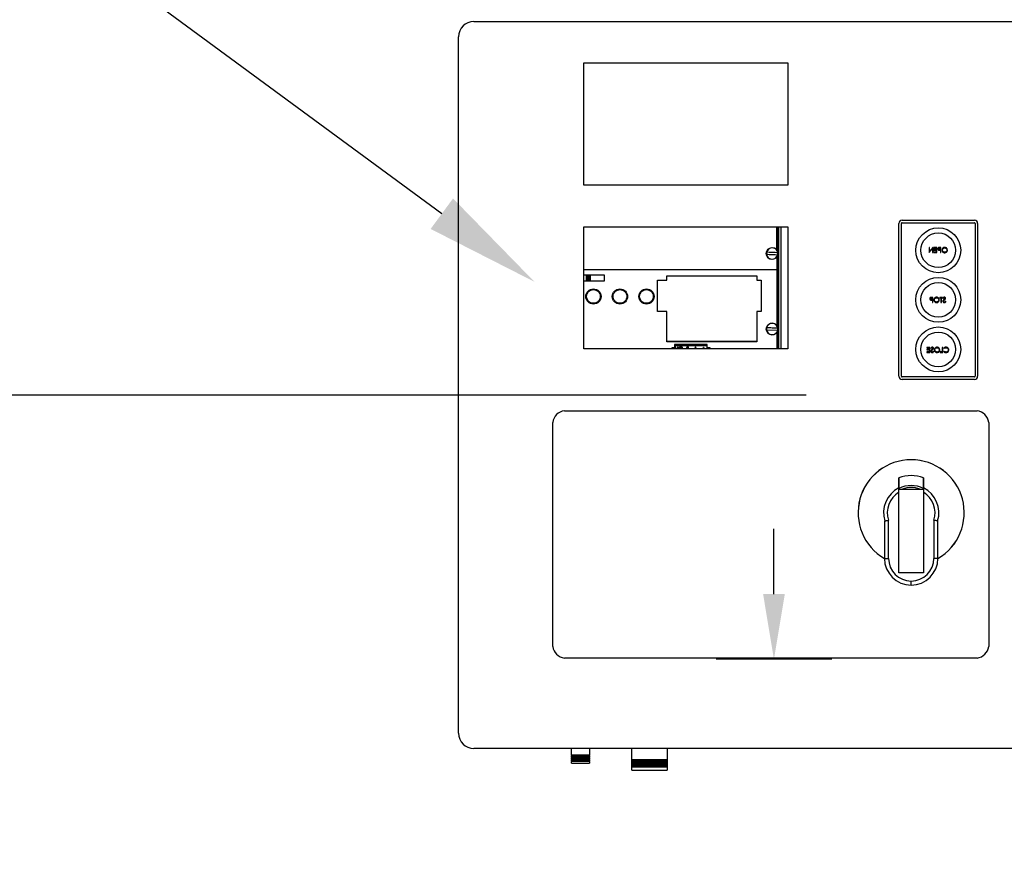
# Model space of a CAD drawing. Units: inches. Extents: x 170 to 312, y 215 to 248.
# Drawn here: x 176 to 177, y 222 to 223 of the extents above; entities that cross this region are included whole.
import ezdxf
from ezdxf import colors
from ezdxf.entities.mleader import LeaderData, LeaderLine
from ezdxf.math import Vec2, Vec3

# ---------------------------------------------------------------- set-up
doc = ezdxf.new("R2010")
doc.units = ezdxf.units.IN
doc.header["$LTSCALE"] = 0.25
doc.header["$MEASUREMENT"] = 0
doc.layers.add('ANNOTATIONS', color=1, linetype='Continuous')
doc.layers.add('MOTOR LH', color=7, linetype='Continuous')
doc.styles.add('ARIAL', font='arial.ttf', dxfattribs={"height": 0.09375})

msp = doc.modelspace()

# ---------------------------------------------------------------- linework, layer by layer
at = {"layer": 'ANNOTATIONS'}
for p, q in [((177.12733, 222.42941), (176.07638, 222.42941)), ((177.10117, 222.26716), (177.10117, 222.3203)), ((177.1483, 222.21402), (177.05404, 222.21402))]:
    msp.add_line(p, q, dxfattribs=at)
msp.add_solid([(177.11003, 222.26716), (177.09232, 222.26716), (177.10117, 222.21402)], dxfattribs=at)
at = {"layer": 'MOTOR LH'}
for p, q in [((176.85654, 222.73388), (177.34748, 222.73388)), ((176.84407, 222.1538), (176.84407, 222.7214)), ((176.94613, 222.60035), (176.94613, 222.70017)), ((176.94613, 222.70017), (177.11249, 222.70017)), ((177.11249, 222.70017), (177.11249, 222.60035)), ((177.11249, 222.60035), (176.94613, 222.60035)), ((176.94613, 222.46708), (176.94613, 222.56663)), ((176.94613, 222.56663), (177.11249, 222.56663)), ((177.10363, 222.54758), (177.10363, 222.56663)), ((177.1037, 222.56663), (177.1037, 222.54749)), ((177.10435, 222.54607), (177.10435, 222.56663)), ((177.10475, 222.46708), (177.10475, 222.56663)), ((177.10514, 222.46708), (177.10514, 222.56663)), ((177.10697, 222.46708), (177.10697, 222.56663)), ((177.11249, 222.56663), (177.11249, 222.46708)), ((177.203, 222.4448), (177.203, 222.56924)), ((177.205, 222.4448), (177.205, 222.56924)), ((177.20562, 222.57186), (177.26457, 222.57186)), ((177.20562, 222.56986), (177.26457, 222.56986)), ((177.2652, 222.56924), (177.2652, 222.4448)), ((177.26719, 222.56924), (177.26719, 222.4448)), ((177.2276, 222.54968), (177.2276, 222.54552)), ((177.22797, 222.54968), (177.2276, 222.54968)), ((177.22797, 222.54641), (177.22797, 222.54968)), ((177.23072, 222.54968), (177.22797, 222.54641)), ((177.2308, 222.54968), (177.23072, 222.54968)), ((177.2308, 222.54552), (177.2308, 222.54968)), ((177.23154, 222.54968), (177.23154, 222.54926)), ((177.23389, 222.54968), (177.23154, 222.54968)), ((177.23389, 222.54552), (177.23389, 222.54968)), ((177.2373, 222.54968), (177.23648, 222.54968)), ((177.2373, 222.54552), (177.2373, 222.54968)), ((177.10363, 222.54199), (177.10363, 222.48602)), ((177.1037, 222.54208), (177.1037, 222.48592)), ((177.10435, 222.4845), (177.10435, 222.5435)), ((177.2276, 222.54552), (177.22768, 222.54552)), ((177.22768, 222.54552), (177.23042, 222.54879)), ((177.23042, 222.54879), (177.23042, 222.54552)), ((177.23042, 222.54552), (177.2308, 222.54552)), ((177.23154, 222.54926), (177.23351, 222.54926)), ((177.23154, 222.54798), (177.23154, 222.54755)), ((177.23351, 222.54798), (177.23154, 222.54798)), ((177.23154, 222.54755), (177.23351, 222.54755)), ((177.23154, 222.54595), (177.23154, 222.54552)), ((177.23351, 222.54595), (177.23154, 222.54595)), ((177.23154, 222.54552), (177.23389, 222.54552)), ((177.23351, 222.54926), (177.23351, 222.54798)), ((177.23351, 222.54755), (177.23351, 222.54595)), ((177.23617, 222.54926), (177.23693, 222.54926)), ((177.23693, 222.54787), (177.2362, 222.54786)), ((177.23663, 222.54744), (177.23693, 222.54744)), ((177.23693, 222.54926), (177.23693, 222.54787)), ((177.23693, 222.54744), (177.23693, 222.54552)), ((177.23693, 222.54552), (177.2373, 222.54552)), ((176.94613, 222.53169), (177.10363, 222.53169)), ((176.94613, 222.52736), (176.96265, 222.52736)), ((176.94802, 222.52736), (176.94802, 222.52212)), ((176.94854, 222.52736), (176.94854, 222.52212)), ((176.94951, 222.52212), (176.94951, 222.52736)), ((176.94966, 222.52736), (176.94966, 222.52212)), ((176.95003, 222.52212), (176.95003, 222.52736)), ((176.95019, 222.52736), (176.95019, 222.52212)), ((176.95116, 222.52212), (176.95116, 222.52736)), ((176.95167, 222.52212), (176.95167, 222.52736)), ((176.96265, 222.52736), (176.96265, 222.52212)), ((177.0139, 222.52663), (177.08726, 222.52663)), ((177.0139, 222.52317), (177.0139, 222.52663)), ((177.08726, 222.52663), (177.08726, 222.52317)), ((176.96265, 222.52212), (176.94613, 222.52212)), ((177.00634, 222.49763), (177.00634, 222.52317)), ((177.00634, 222.52317), (177.0139, 222.52317)), ((177.08726, 222.52317), (177.09064, 222.52317)), ((177.09064, 222.52317), (177.09064, 222.49763)), ((177.22953, 222.50862), (177.23029, 222.50862)), ((177.23029, 222.50723), (177.22956, 222.50722)), ((177.23066, 222.50904), (177.22984, 222.50904)), ((177.22999, 222.5068), (177.23029, 222.5068)), ((177.23029, 222.50862), (177.23029, 222.50723)), ((177.23029, 222.5068), (177.23029, 222.50488)), ((177.23029, 222.50488), (177.23066, 222.50488)), ((177.23066, 222.50488), (177.23066, 222.50904)), ((177.23631, 222.50904), (177.23631, 222.50862)), ((177.2385, 222.50904), (177.23631, 222.50904)), ((177.23631, 222.50862), (177.23722, 222.50862)), ((177.23722, 222.50862), (177.23722, 222.50488)), ((177.23722, 222.50488), (177.23759, 222.50488)), ((177.23759, 222.50862), (177.2385, 222.50862)), ((177.23759, 222.50488), (177.23759, 222.50862)), ((177.2385, 222.50862), (177.2385, 222.50904)), ((177.23892, 222.50845), (177.23926, 222.50819)), ((177.24132, 222.50569), (177.24097, 222.5059)), ((177.0139, 222.49763), (177.00634, 222.49763)), ((177.0139, 222.47292), (177.0139, 222.49763)), ((177.09064, 222.49763), (177.08726, 222.49763)), ((177.08726, 222.49763), (177.08726, 222.47292)), ((177.09508, 222.48264), (177.10426, 222.4822)), ((177.10363, 222.48042), (177.10363, 222.46708)), ((177.1037, 222.48051), (177.1037, 222.46708)), ((177.10435, 222.46708), (177.10435, 222.48193)), ((177.08726, 222.47293), (177.0139, 222.47293)), ((177.08726, 222.47292), (177.0139, 222.47292)), ((177.02015, 222.47051), (177.02015, 222.46708)), ((177.04676, 222.47051), (177.02015, 222.47051)), ((177.02015, 222.47028), (177.04676, 222.47028)), ((177.02015, 222.46988), (177.04676, 222.46988)), ((177.02144, 222.47051), (177.02144, 222.47077)), ((177.02144, 222.47077), (177.04567, 222.47077)), ((177.04567, 222.47077), (177.04567, 222.47051)), ((177.04676, 222.46708), (177.04676, 222.47051)), ((177.04973, 222.47293), (177.04973, 222.47292)), ((177.05038, 222.47293), (177.05038, 222.47292)), ((177.05562, 222.47292), (177.05562, 222.47293)), ((177.05628, 222.47292), (177.05628, 222.47293)), ((177.08281, 222.47293), (177.08281, 222.47292)), ((177.08333, 222.47293), (177.08333, 222.47292)), ((177.0843, 222.47292), (177.0843, 222.47293)), ((177.08445, 222.47293), (177.08445, 222.47292)), ((177.08483, 222.47292), (177.08483, 222.47293)), ((177.08498, 222.47293), (177.08498, 222.47292)), ((177.08595, 222.47292), (177.08595, 222.47293)), ((177.08647, 222.47292), (177.08647, 222.47293)), ((177.11249, 222.46708), (176.94613, 222.46708)), ((177.01816, 222.46815), (177.02015, 222.46815)), ((177.01816, 222.46708), (177.01816, 222.46815)), ((177.02049, 222.46867), (177.02116, 222.46708)), ((177.02079, 222.46867), (177.02049, 222.46867)), ((177.02146, 222.46708), (177.02079, 222.46867)), ((177.02287, 222.46867), (177.02219, 222.46708)), ((177.02249, 222.46708), (177.02317, 222.46867)), ((177.02317, 222.46867), (177.02287, 222.46867)), ((177.0309, 222.46835), (177.03128, 222.46835)), ((177.03156, 222.46867), (177.03096, 222.46867)), ((177.03128, 222.46735), (177.0311, 222.46735)), ((177.03128, 222.46835), (177.03128, 222.46735)), ((177.03156, 222.46708), (177.03156, 222.46867)), ((177.03716, 222.46867), (177.03643, 222.46708)), ((177.03673, 222.46708), (177.03719, 222.46806)), ((177.0372, 222.46867), (177.03716, 222.46867)), ((177.03719, 222.46806), (177.03765, 222.46708)), ((177.03796, 222.46708), (177.0372, 222.46867)), ((177.04272, 222.46723), (177.04272, 222.46708)), ((177.04364, 222.46723), (177.04272, 222.46723)), ((177.04364, 222.46815), (177.04364, 222.46723)), ((177.04392, 222.46815), (177.04364, 222.46815)), ((177.04392, 222.46723), (177.04392, 222.46815)), ((177.04484, 222.46723), (177.04392, 222.46723)), ((177.04484, 222.46708), (177.04484, 222.46723)), ((177.04676, 222.46815), (177.04894, 222.46815)), ((177.04894, 222.46815), (177.04894, 222.46708)), ((177.22583, 222.4683), (177.22583, 222.46788)), ((177.22818, 222.4683), (177.22583, 222.4683)), ((177.22583, 222.46788), (177.22781, 222.46788)), ((177.22583, 222.4666), (177.22583, 222.46617)), ((177.22781, 222.4666), (177.22583, 222.4666)), ((177.22583, 222.46617), (177.22781, 222.46617)), ((177.22583, 222.46457), (177.22583, 222.46414)), ((177.22781, 222.46457), (177.22583, 222.46457)), ((177.22583, 222.46414), (177.22818, 222.46414)), ((177.22781, 222.46788), (177.22781, 222.4666)), ((177.22781, 222.46617), (177.22781, 222.46457)), ((177.22818, 222.46414), (177.22818, 222.4683)), ((177.22909, 222.46771), (177.22942, 222.46745)), ((177.23149, 222.46495), (177.23113, 222.46516)), ((177.23676, 222.46457), (177.23676, 222.46414)), ((177.23836, 222.46457), (177.23676, 222.46457)), ((177.23676, 222.46414), (177.23874, 222.46414)), ((177.23836, 222.4683), (177.23836, 222.46457)), ((177.23874, 222.4683), (177.23836, 222.4683)), ((177.23874, 222.46414), (177.23874, 222.4683)), ((177.23959, 222.46754), (177.23992, 222.46729)), ((177.23992, 222.46516), (177.23959, 222.46491)), ((177.26457, 222.44417), (177.20562, 222.44417)), ((177.26457, 222.44218), (177.20562, 222.44218)), ((176.93036, 222.41664), (177.26674, 222.41664)), ((176.92088, 222.22449), (176.92088, 222.40716)), ((177.27623, 222.40716), (177.27623, 222.22449)), ((177.20302, 222.28449), (177.20302, 222.35281)), ((177.20302, 222.35281), (177.22298, 222.35281)), ((177.22298, 222.35281), (177.22298, 222.28449)), ((177.19123, 222.3261), (177.19123, 222.29629)), ((177.19456, 222.29629), (177.19456, 222.32731)), ((177.23145, 222.32731), (177.23145, 222.29629)), ((177.23478, 222.29629), (177.23478, 222.3261)), ((177.19123, 222.29629), (177.19456, 222.29629)), ((177.23478, 222.29629), (177.23145, 222.29629)), ((177.22298, 222.28449), (177.20302, 222.28449)), ((177.213, 222.27451), (177.213, 222.27784)), ((177.26674, 222.21501), (176.93036, 222.21501)), ((177.34748, 222.14133), (176.85654, 222.14133)), ((176.9361, 222.13586), (176.9361, 222.14133)), ((176.95074, 222.14133), (176.95074, 222.13586)), ((176.98544, 222.1322), (176.98544, 222.14133)), ((177.01406, 222.14133), (177.01406, 222.1322)), ((176.93577, 222.13567), (176.9361, 222.13586)), ((176.9361, 222.13548), (176.93577, 222.13567)), ((176.95107, 222.13567), (176.93577, 222.13567)), ((176.93577, 222.13501), (176.9361, 222.1352)), ((176.9361, 222.13481), (176.93577, 222.13501)), ((176.95107, 222.13501), (176.93577, 222.13501)), ((176.93577, 222.13434), (176.9361, 222.13453)), ((176.9361, 222.13415), (176.93577, 222.13434)), ((176.95107, 222.13434), (176.93577, 222.13434)), ((176.93577, 222.13367), (176.9361, 222.13387)), ((176.9361, 222.13348), (176.93577, 222.13367)), ((176.95107, 222.13367), (176.93577, 222.13367)), ((176.93577, 222.13301), (176.9361, 222.1332)), ((176.9361, 222.13282), (176.93577, 222.13301)), ((176.95107, 222.13301), (176.93577, 222.13301)), ((176.93577, 222.13234), (176.9361, 222.13254)), ((176.9361, 222.13215), (176.93577, 222.13234)), ((176.95107, 222.13234), (176.93577, 222.13234)), ((176.95074, 222.13586), (176.9361, 222.13586)), ((176.9361, 222.1352), (176.9361, 222.13548)), ((176.95074, 222.13548), (176.9361, 222.13548)), ((176.95074, 222.1352), (176.9361, 222.1352)), ((176.9361, 222.13453), (176.9361, 222.13481)), ((176.95074, 222.13481), (176.9361, 222.13481)), ((176.95074, 222.13453), (176.9361, 222.13453)), ((176.9361, 222.13387), (176.9361, 222.13415)), ((176.95074, 222.13415), (176.9361, 222.13415)), ((176.95074, 222.13387), (176.9361, 222.13387)), ((176.9361, 222.1332), (176.9361, 222.13348)), ((176.95074, 222.13348), (176.9361, 222.13348)), ((176.95074, 222.1332), (176.9361, 222.1332)), ((176.9361, 222.13254), (176.9361, 222.13282)), ((176.95074, 222.13282), (176.9361, 222.13282)), ((176.95074, 222.13254), (176.9361, 222.13254)), ((176.9361, 222.13187), (176.9361, 222.13215)), ((176.95074, 222.13215), (176.9361, 222.13215)), ((176.95074, 222.13586), (176.95107, 222.13567)), ((176.95107, 222.13567), (176.95074, 222.13548)), ((176.95074, 222.13548), (176.95074, 222.1352)), ((176.95074, 222.1352), (176.95107, 222.13501)), ((176.95107, 222.13501), (176.95074, 222.13481)), ((176.95074, 222.13481), (176.95074, 222.13453)), ((176.95074, 222.13453), (176.95107, 222.13434)), ((176.95107, 222.13434), (176.95074, 222.13415)), ((176.95074, 222.13415), (176.95074, 222.13387)), ((176.95074, 222.13387), (176.95107, 222.13367)), ((176.95107, 222.13367), (176.95074, 222.13348)), ((176.95074, 222.13348), (176.95074, 222.1332)), ((176.95074, 222.1332), (176.95107, 222.13301)), ((176.95107, 222.13301), (176.95074, 222.13282)), ((176.95074, 222.13282), (176.95074, 222.13254)), ((176.95074, 222.13254), (176.95107, 222.13234)), ((176.95107, 222.13234), (176.95074, 222.13215)), ((176.95074, 222.13215), (176.95074, 222.13187)), ((176.98511, 222.13201), (176.98544, 222.1322)), ((176.98544, 222.1322), (177.01406, 222.1322)), ((177.01406, 222.1322), (177.01439, 222.13201)), ((176.93577, 222.13168), (176.9361, 222.13187)), ((176.9361, 222.13149), (176.93577, 222.13168)), ((176.95107, 222.13168), (176.93577, 222.13168)), ((176.93577, 222.13101), (176.9361, 222.1312)), ((176.9361, 222.13082), (176.93577, 222.13101)), ((176.95107, 222.13101), (176.93577, 222.13101)), ((176.95074, 222.13187), (176.9361, 222.13187)), ((176.9361, 222.1312), (176.9361, 222.13149)), ((176.95074, 222.13149), (176.9361, 222.13149)), ((176.95074, 222.1312), (176.9361, 222.1312)), ((176.9361, 222.12935), (176.9361, 222.13082)), ((176.95074, 222.13082), (176.9361, 222.13082)), ((176.9361, 222.12935), (176.95074, 222.12935)), ((176.95074, 222.13187), (176.95107, 222.13168)), ((176.95107, 222.13168), (176.95074, 222.13149)), ((176.95074, 222.13149), (176.95074, 222.1312)), ((176.95074, 222.1312), (176.95107, 222.13101)), ((176.95107, 222.13101), (176.95074, 222.13082)), ((176.95074, 222.13082), (176.95074, 222.12935)), ((176.98544, 222.13182), (176.98511, 222.13201)), ((177.01439, 222.13201), (176.98511, 222.13201)), ((176.98511, 222.13118), (176.98544, 222.13137)), ((176.98544, 222.13099), (176.98511, 222.13118)), ((177.01439, 222.13118), (176.98511, 222.13118)), ((176.98511, 222.13035), (176.98544, 222.13054)), ((176.98544, 222.13016), (176.98511, 222.13035)), ((177.01439, 222.13035), (176.98511, 222.13035)), ((176.98511, 222.12952), (176.98544, 222.12971)), ((176.98544, 222.12932), (176.98511, 222.12952)), ((177.01439, 222.12952), (176.98511, 222.12952)), ((176.98511, 222.12868), (176.98544, 222.12888)), ((176.98544, 222.12849), (176.98511, 222.12868)), ((177.01439, 222.12868), (176.98511, 222.12868)), ((176.98511, 222.12785), (176.98544, 222.12804)), ((176.98544, 222.12766), (176.98511, 222.12785)), ((177.01439, 222.12785), (176.98511, 222.12785)), ((176.98511, 222.12702), (176.98544, 222.12721)), ((176.98544, 222.12683), (176.98511, 222.12702)), ((177.01439, 222.12702), (176.98511, 222.12702)), ((176.98511, 222.12619), (176.98544, 222.12638)), ((176.98544, 222.126), (176.98511, 222.12619)), ((177.01439, 222.12619), (176.98511, 222.12619)), ((176.98544, 222.13137), (176.98544, 222.13182)), ((177.01406, 222.13182), (176.98544, 222.13182)), ((176.98544, 222.13137), (177.01406, 222.13137)), ((176.98544, 222.13054), (176.98544, 222.13099)), ((177.01406, 222.13099), (176.98544, 222.13099)), ((176.98544, 222.13054), (177.01406, 222.13054)), ((176.98544, 222.12971), (176.98544, 222.13016)), ((177.01406, 222.13016), (176.98544, 222.13016)), ((176.98544, 222.12971), (177.01406, 222.12971)), ((176.98544, 222.12888), (176.98544, 222.12932)), ((177.01406, 222.12932), (176.98544, 222.12932)), ((176.98544, 222.12888), (177.01406, 222.12888)), ((176.98544, 222.12804), (176.98544, 222.12849)), ((177.01406, 222.12849), (176.98544, 222.12849)), ((176.98544, 222.12804), (177.01406, 222.12804)), ((176.98544, 222.12721), (176.98544, 222.12766)), ((177.01406, 222.12766), (176.98544, 222.12766)), ((176.98544, 222.12721), (177.01406, 222.12721)), ((176.98544, 222.12638), (176.98544, 222.12683)), ((177.01406, 222.12683), (176.98544, 222.12683)), ((176.98544, 222.12638), (177.01406, 222.12638)), ((176.98544, 222.12369), (176.98544, 222.126)), ((177.01406, 222.126), (176.98544, 222.126)), ((177.01439, 222.13201), (177.01406, 222.13182)), ((177.01406, 222.13182), (177.01406, 222.13137)), ((177.01406, 222.13137), (177.01439, 222.13118)), ((177.01439, 222.13118), (177.01406, 222.13099)), ((177.01406, 222.13099), (177.01406, 222.13054)), ((177.01406, 222.13054), (177.01439, 222.13035)), ((177.01439, 222.13035), (177.01406, 222.13016)), ((177.01406, 222.13016), (177.01406, 222.12971)), ((177.01406, 222.12971), (177.01439, 222.12952)), ((177.01439, 222.12952), (177.01406, 222.12932)), ((177.01406, 222.12932), (177.01406, 222.12888)), ((177.01406, 222.12888), (177.01439, 222.12868)), ((177.01439, 222.12868), (177.01406, 222.12849)), ((177.01406, 222.12849), (177.01406, 222.12804)), ((177.01406, 222.12804), (177.01439, 222.12785)), ((177.01439, 222.12785), (177.01406, 222.12766)), ((177.01406, 222.12766), (177.01406, 222.12721)), ((177.01406, 222.12721), (177.01439, 222.12702)), ((177.01439, 222.12702), (177.01406, 222.12683)), ((177.01406, 222.12683), (177.01406, 222.12638)), ((177.01406, 222.12638), (177.01439, 222.12619)), ((177.01439, 222.12619), (177.01406, 222.126)), ((177.01406, 222.126), (177.01406, 222.12369)), ((176.98544, 222.12369), (177.01406, 222.12369))]:
    msp.add_line(p, q, dxfattribs=at)
at = {"layer": 'MOTOR LH', "flags": 128}
for points in [[(177.09508, 222.54421), (177.09617, 222.54416), (177.09731, 222.5441), (177.09848, 222.54405), (177.09967, 222.54399), (177.10085, 222.54393), (177.10202, 222.54387), (177.10316, 222.54382), (177.10426, 222.54377)], [(177.10433, 222.54536), (177.10324, 222.54541), (177.1021, 222.54547), (177.10093, 222.54553), (177.09974, 222.54558), (177.09856, 222.54564), (177.09739, 222.5457), (177.09625, 222.54575), (177.09515, 222.54581)], [(177.10433, 222.48379), (177.10324, 222.48385), (177.1021, 222.4839), (177.10093, 222.48396), (177.09974, 222.48402), (177.09856, 222.48407), (177.09739, 222.48413), (177.09625, 222.48419), (177.09515, 222.48424)]]:
    msp.add_lwpolyline(points, dxfattribs=at)
at = {"layer": 'MOTOR LH'}
for centre, radius in [((177.2351, 222.54738), 0.0183), ((177.2351, 222.54738), 0.01414), ((177.0997, 222.54479), 0.00482), ((177.2351, 222.50702), 0.0183), ((177.2351, 222.50702), 0.01414), ((176.95404, 222.50975), 0.00622), ((176.97565, 222.50975), 0.00622), ((176.99727, 222.50975), 0.00622), ((177.0997, 222.48322), 0.00482), ((177.2351, 222.46665), 0.0183), ((177.2351, 222.46665), 0.01414)]:
    msp.add_circle(centre, radius, dxfattribs=at)
for centre, radius, start, end in [((176.85654, 222.7214), 0.01248, 90, 180), ((177.20562, 222.56924), 0.00262, 90, 180), ((177.20562, 222.56924), 0.000624, 90, 180), ((177.26457, 222.56924), 0.00262, 0, 90), ((177.26457, 222.56924), 0.000624, 0, 90), ((177.0997, 222.54479), 0.00466, 7.07983, 167.36481), ((177.0997, 222.54479), 0.00473, 167.49357, 186.95106), ((177.0997, 222.54479), 0.00466, 187.07983, 347.36481), ((177.0997, 222.54479), 0.00473, 347.49357, 6.95106), ((177.0997, 222.48322), 0.00466, 7.07983, 167.36481), ((177.0997, 222.48322), 0.00473, 167.49357, 186.95106), ((177.0997, 222.48322), 0.00466, 187.07983, 347.36481), ((177.0997, 222.48322), 0.00473, 347.49357, 6.95106), ((177.20562, 222.4448), 0.00262, 180, 270), ((177.20562, 222.4448), 0.000624, 180, 270), ((177.26457, 222.4448), 0.000624, 270, 0), ((177.26457, 222.4448), 0.00262, 270, 0), ((176.93185, 222.40566), 0.01108, 97.7581, 172.2419), ((177.26525, 222.40566), 0.01108, 7.7581, 82.2419), ((177.21301, 222.33346), 0.04323, 300.24247, 239.75749), ((177.21301, 222.33346), 0.04322, 300.24804, 239.75194), ((177.21301, 222.33346), 0.03025, 70.7446, 109.279), ((177.21301, 222.33346), 0.02257, 116.2649, 197.09777), ((177.21301, 222.33346), 0.01944, 120.90941, 198.43237), ((177.21301, 222.33346), 0.02217, 63.25995, 116.77409), ((177.21301, 222.33346), 0.02061, 69.85267, 110.14733), ((177.21301, 222.33346), 0.02257, 342.90223, 63.76839), ((177.21301, 222.33346), 0.01944, 341.56763, 59.13097), ((177.21301, 222.29629), 0.02178, 180, 269.97432), ((177.21301, 222.29629), 0.01845, 180, 269.97432), ((177.213, 222.29629), 0.02178, 270, 0), ((177.213, 222.29629), 0.01845, 270.00463, 0), ((176.93185, 222.22599), 0.01108, 187.7581, 262.2419), ((177.26525, 222.22599), 0.01108, 277.7581, 352.2419), ((176.85654, 222.1538), 0.01248, 180, 270)]:
    msp.add_arc(centre, radius, start, end, dxfattribs=at)
for points, knots in [([(177.23554, 222.54962), (177.23541, 222.54957), (177.23516, 222.54948), (177.2349, 222.5492), (177.23476, 222.54888), (177.23475, 222.54867), (177.23474, 222.54857)], [0, 0, 0, 0, 0.279707, 0.559375, 0.779503, 1, 1, 1, 1]), ([(177.23648, 222.54968), (177.23631, 222.54968), (177.23599, 222.54968), (177.23568, 222.54964), (177.23554, 222.54962)], [0, 0, 0, 0, 0.560312, 1, 1, 1, 1]), ([(177.24037, 222.54979), (177.24004, 222.54975), (177.23939, 222.54969), (177.23866, 222.5491), (177.23822, 222.54837), (177.23817, 222.54786), (177.23815, 222.5476)], [0, 0, 0, 0, 0.279766, 0.559356, 0.77957, 1, 1, 1, 1]), ([(177.23853, 222.5476), (177.23856, 222.54787), (177.23862, 222.5484), (177.23913, 222.54897), (177.23973, 222.5493), (177.24014, 222.54934), (177.24035, 222.54936)], [0, 0, 0, 0, 0.279463, 0.558871, 0.779515, 1, 1, 1, 1]), ([(177.24035, 222.54936), (177.24061, 222.54933), (177.24114, 222.54926), (177.24174, 222.5488), (177.2421, 222.54821), (177.24213, 222.54779), (177.24215, 222.54759)], [0, 0, 0, 0, 0.279627, 0.559351, 0.779632, 1, 1, 1, 1]), ([(177.24253, 222.54758), (177.24249, 222.54791), (177.24241, 222.54855), (177.24184, 222.54928), (177.24112, 222.54971), (177.24062, 222.54976), (177.24037, 222.54979)], [0, 0, 0, 0, 0.279731, 0.559326, 0.77968, 1, 1, 1, 1]), ([(177.23474, 222.54857), (177.23475, 222.54843), (177.23477, 222.54816), (177.23498, 222.54782), (177.23526, 222.54761), (177.23547, 222.54754), (177.23557, 222.54751)], [0, 0, 0, 0, 0.2801, 0.559328, 0.779458, 1, 1, 1, 1]), ([(177.23511, 222.54856), (177.23513, 222.54868), (177.23516, 222.54886), (177.23531, 222.54905), (177.23561, 222.54926), (177.23592, 222.54926), (177.23617, 222.54926)], [0, 0, 0, 0, 0.248963, 0.37473, 0.500379, 1, 1, 1, 1]), ([(177.2362, 222.54786), (177.23595, 222.54786), (177.23563, 222.54786), (177.23532, 222.54807), (177.23516, 222.54826), (177.23513, 222.54844), (177.23511, 222.54856)], [0, 0, 0, 0, 0.499719, 0.625348, 0.751078, 1, 1, 1, 1]), ([(177.23557, 222.54751), (177.23577, 222.54749), (177.23612, 222.54744), (177.23647, 222.54744), (177.23663, 222.54744)], [0, 0, 0, 0, 0.559697, 1, 1, 1, 1]), ([(177.23815, 222.5476), (177.23819, 222.54728), (177.23826, 222.54664), (177.23886, 222.54592), (177.23957, 222.54548), (177.24008, 222.54544), (177.24033, 222.54542)], [0, 0, 0, 0, 0.279632, 0.559342, 0.779597, 1, 1, 1, 1]), ([(177.24035, 222.54584), (177.24008, 222.54587), (177.23956, 222.54593), (177.23894, 222.54639), (177.23858, 222.54698), (177.23855, 222.5474), (177.23853, 222.5476)], [0, 0, 0, 0, 0.279831, 0.559389, 0.77965, 1, 1, 1, 1]), ([(177.24033, 222.54542), (177.24066, 222.54545), (177.2413, 222.54552), (177.24202, 222.54611), (177.24246, 222.54683), (177.2425, 222.54733), (177.24253, 222.54758)], [0, 0, 0, 0, 0.279663, 0.559353, 0.779636, 1, 1, 1, 1]), ([(177.24215, 222.54759), (177.24212, 222.54732), (177.24206, 222.5468), (177.24155, 222.54623), (177.24097, 222.54589), (177.24055, 222.54586), (177.24035, 222.54584)], [0, 0, 0, 0, 0.279417, 0.559078, 0.779478, 1, 1, 1, 1]), ([(176.94847, 222.50975), (176.94855, 222.50904), (176.94866, 222.50797), (176.94935, 222.50667), (176.95007, 222.50578), (176.95097, 222.50506), (176.95226, 222.50438), (176.95404, 222.50404), (176.95582, 222.50438), (176.95711, 222.50506), (176.958, 222.50578), (176.95873, 222.50667), (176.9594, 222.50797), (176.95974, 222.50975), (176.9594, 222.51152), (176.95873, 222.51282), (176.958, 222.51371), (176.95711, 222.51443), (176.95582, 222.51511), (176.95404, 222.51545), (176.95226, 222.51511), (176.95097, 222.51443), (176.95007, 222.51371), (176.94935, 222.51282), (176.94866, 222.51152), (176.94855, 222.51045), (176.94847, 222.50975)], [0, 0, 0, 0, 0.059864, 0.09209, 0.125, 0.15791, 0.190135, 0.25, 0.309864, 0.34209, 0.375, 0.407909, 0.440136, 0.5, 0.559864, 0.59209, 0.624999, 0.657909, 0.690136, 0.75, 0.809864, 0.84209, 0.875, 0.90791, 0.940135, 1, 1, 1, 1]), ([(176.97009, 222.50975), (176.97016, 222.50904), (176.97027, 222.50797), (176.97097, 222.50667), (176.97169, 222.50578), (176.97258, 222.50506), (176.97388, 222.50438), (176.97565, 222.50404), (176.97743, 222.50438), (176.97873, 222.50506), (176.97962, 222.50578), (176.98034, 222.50667), (176.98101, 222.50797), (176.98135, 222.50975), (176.98101, 222.51152), (176.98034, 222.51282), (176.97962, 222.51371), (176.97873, 222.51443), (176.97743, 222.51511), (176.97565, 222.51545), (176.97388, 222.51511), (176.97258, 222.51443), (176.97169, 222.51371), (176.97097, 222.51282), (176.97027, 222.51152), (176.97016, 222.51045), (176.97009, 222.50975)], [0, 0, 0, 0, 0.059864, 0.09209, 0.125, 0.15791, 0.190136, 0.25, 0.309864, 0.34209, 0.375, 0.40791, 0.440135, 0.5, 0.559864, 0.59209, 0.625, 0.65791, 0.690136, 0.75, 0.809864, 0.84209, 0.875, 0.90791, 0.940135, 1, 1, 1, 1]), ([(176.9917, 222.50975), (176.99177, 222.50904), (176.99189, 222.50797), (176.99258, 222.50667), (176.9933, 222.50578), (176.99419, 222.50506), (176.99549, 222.50438), (176.99727, 222.50404), (176.99904, 222.50438), (177.00034, 222.50506), (177.00123, 222.50578), (177.00195, 222.50667), (177.00263, 222.50797), (177.00297, 222.50975), (177.00263, 222.51152), (177.00195, 222.51282), (177.00123, 222.51371), (177.00034, 222.51443), (176.99904, 222.51511), (176.99727, 222.51545), (176.99549, 222.51511), (176.99419, 222.51443), (176.9933, 222.51371), (176.99258, 222.51282), (176.99189, 222.51152), (176.99177, 222.51045), (176.9917, 222.50975)], [0, 0, 0, 0, 0.059864, 0.09209, 0.125, 0.157909, 0.190136, 0.25, 0.309864, 0.34209, 0.375, 0.40791, 0.440135, 0.5, 0.559864, 0.59209, 0.625, 0.65791, 0.690135, 0.75, 0.809864, 0.84209, 0.875, 0.90791, 0.940135, 1, 1, 1, 1]), ([(177.2289, 222.50898), (177.22877, 222.50894), (177.22852, 222.50884), (177.22826, 222.50856), (177.22812, 222.50824), (177.22811, 222.50803), (177.2281, 222.50793)], [0, 0, 0, 0, 0.2797041, 0.5593845, 0.7795145, 1, 1, 1, 1]), ([(177.2281, 222.50793), (177.22811, 222.50779), (177.22813, 222.50752), (177.22834, 222.50718), (177.22862, 222.50697), (177.22883, 222.5069), (177.22893, 222.50687)], [0, 0, 0, 0, 0.280099, 0.559325, 0.779463, 1, 1, 1, 1]), ([(177.22847, 222.50793), (177.22849, 222.50805), (177.22852, 222.50823), (177.22867, 222.50841), (177.22897, 222.50862), (177.22928, 222.50862), (177.22953, 222.50862)], [0, 0, 0, 0, 0.2489749, 0.3747309, 0.5003825, 1, 1, 1, 1]), ([(177.22956, 222.50722), (177.2293, 222.50722), (177.22899, 222.50722), (177.22868, 222.50743), (177.22852, 222.50762), (177.22849, 222.5078), (177.22847, 222.50793)], [0, 0, 0, 0, 0.499724, 0.625347, 0.751089, 1, 1, 1, 1]), ([(177.22984, 222.50904), (177.22967, 222.50904), (177.22935, 222.50905), (177.22903, 222.509), (177.2289, 222.50898)], [0, 0, 0, 0, 0.560314, 1, 1, 1, 1]), ([(177.22893, 222.50687), (177.22913, 222.50685), (177.22948, 222.5068), (177.22983, 222.5068), (177.22999, 222.5068)], [0, 0, 0, 0, 0.559694, 1, 1, 1, 1]), ([(177.23372, 222.50915), (177.2334, 222.50912), (177.23275, 222.50905), (177.23202, 222.50846), (177.23158, 222.50773), (177.23153, 222.50722), (177.23151, 222.50697)], [0, 0, 0, 0, 0.279768, 0.559357, 0.77957, 1, 1, 1, 1]), ([(177.23151, 222.50697), (177.23155, 222.50664), (177.23162, 222.506), (177.23221, 222.50528), (177.23293, 222.50484), (177.23344, 222.5048), (177.23369, 222.50478)], [0, 0, 0, 0, 0.279627, 0.559342, 0.779597, 1, 1, 1, 1]), ([(177.23189, 222.50697), (177.23192, 222.50723), (177.23198, 222.50776), (177.23249, 222.50833), (177.23309, 222.50866), (177.2335, 222.5087), (177.23371, 222.50872)], [0, 0, 0, 0, 0.27947, 0.55887, 0.779518, 1, 1, 1, 1]), ([(177.23371, 222.5052), (177.23344, 222.50523), (177.23291, 222.50529), (177.2323, 222.50575), (177.23194, 222.50634), (177.2319, 222.50676), (177.23189, 222.50697)], [0, 0, 0, 0, 0.279829, 0.559387, 0.779656, 1, 1, 1, 1]), ([(177.23369, 222.50478), (177.23401, 222.50481), (177.23466, 222.50489), (177.23538, 222.50547), (177.23582, 222.50619), (177.23586, 222.50669), (177.23588, 222.50695)], [0, 0, 0, 0, 0.279664, 0.559354, 0.779636, 1, 1, 1, 1]), ([(177.23371, 222.50872), (177.23397, 222.50869), (177.23449, 222.50862), (177.2351, 222.50816), (177.23545, 222.50757), (177.23549, 222.50715), (177.23551, 222.50695)], [0, 0, 0, 0, 0.279626, 0.559346, 0.779627, 1, 1, 1, 1]), ([(177.23551, 222.50695), (177.23548, 222.50669), (177.23542, 222.50616), (177.23491, 222.5056), (177.23432, 222.50526), (177.23391, 222.50522), (177.23371, 222.5052)], [0, 0, 0, 0, 0.279412, 0.559074, 0.779476, 1, 1, 1, 1]), ([(177.23588, 222.50695), (177.23585, 222.50727), (177.23577, 222.50791), (177.2352, 222.50864), (177.23448, 222.50908), (177.23398, 222.50913), (177.23372, 222.50915)], [0, 0, 0, 0, 0.279731, 0.559325, 0.779681, 1, 1, 1, 1]), ([(177.23985, 222.50725), (177.23959, 222.50705), (177.23923, 222.50678), (177.23892, 222.50628), (177.23889, 222.50603), (177.23887, 222.5059)], [0, 0, 0, 0, 0.560115, 0.780279, 1, 1, 1, 1]), ([(177.23887, 222.5059), (177.23889, 222.50573), (177.23894, 222.50539), (177.23927, 222.50503), (177.23966, 222.50481), (177.23992, 222.50479), (177.24006, 222.50478)], [0, 0, 0, 0, 0.279183, 0.559084, 0.779443, 1, 1, 1, 1]), ([(177.24003, 222.50915), (177.2399, 222.50914), (177.23965, 222.50911), (177.23925, 222.50887), (177.23905, 222.50861), (177.23892, 222.50845)], [0, 0, 0, 0, 0.279751, 0.559499, 1, 1, 1, 1]), ([(177.23924, 222.50591), (177.23925, 222.50599), (177.23927, 222.50614), (177.23936, 222.50626), (177.23939, 222.50632)], [0, 0, 0, 0, 0.558992, 1, 1, 1, 1]), ([(177.24006, 222.5052), (177.23995, 222.50522), (177.23972, 222.50524), (177.23945, 222.50541), (177.23928, 222.50565), (177.23925, 222.50582), (177.23924, 222.50591)], [0, 0, 0, 0, 0.280273, 0.560145, 0.780153, 1, 1, 1, 1]), ([(177.23926, 222.50819), (177.23938, 222.50834), (177.23954, 222.50855), (177.23985, 222.50871), (177.24, 222.50872), (177.24007, 222.50872)], [0, 0, 0, 0, 0.559818, 0.77985, 1, 1, 1, 1]), ([(177.23939, 222.50632), (177.23952, 222.50645), (177.23975, 222.5067), (177.24002, 222.5069), (177.24014, 222.50698)], [0, 0, 0, 0, 0.559492, 1, 1, 1, 1]), ([(177.24041, 222.50766), (177.24031, 222.50758), (177.24012, 222.50744), (177.23993, 222.5073), (177.23985, 222.50725)], [0, 0, 0, 0, 0.559909, 1, 1, 1, 1]), ([(177.24106, 222.50818), (177.24104, 222.50833), (177.241, 222.50862), (177.24072, 222.50894), (177.24038, 222.50912), (177.24015, 222.50914), (177.24003, 222.50915)], [0, 0, 0, 0, 0.279549, 0.558796, 0.779376, 1, 1, 1, 1]), ([(177.24097, 222.5059), (177.24085, 222.50571), (177.24068, 222.50544), (177.24032, 222.50523), (177.24015, 222.50521), (177.24006, 222.5052)], [0, 0, 0, 0, 0.559324, 0.779784, 1, 1, 1, 1]), ([(177.24006, 222.50478), (177.24021, 222.50479), (177.24052, 222.50482), (177.24099, 222.50514), (177.2412, 222.50548), (177.24132, 222.50569)], [0, 0, 0, 0, 0.279879, 0.559662, 1, 1, 1, 1]), ([(177.24007, 222.50872), (177.24016, 222.50872), (177.24033, 222.5087), (177.24053, 222.50857), (177.24066, 222.5084), (177.24068, 222.50826), (177.24068, 222.5082)], [0, 0, 0, 0, 0.280272, 0.55993, 0.779919, 1, 1, 1, 1]), ([(177.24014, 222.50698), (177.24028, 222.50708), (177.24052, 222.50725), (177.24073, 222.50746), (177.24082, 222.50755)], [0, 0, 0, 0, 0.560405, 1, 1, 1, 1]), ([(177.24068, 222.5082), (177.24068, 222.50814), (177.24067, 222.50802), (177.24058, 222.50783), (177.24047, 222.50773), (177.24041, 222.50766)], [0, 0, 0, 0, 0.2799479, 0.5597749, 1, 1, 1, 1]), ([(177.24082, 222.50755), (177.2409, 222.50765), (177.24103, 222.50785), (177.24105, 222.50808), (177.24106, 222.50818)], [0, 0, 0, 0, 0.559837, 1, 1, 1, 1]), ([(177.02523, 222.46875), (177.02498, 222.46873), (177.02449, 222.46868), (177.02395, 222.46823), (177.02361, 222.46769), (177.02358, 222.46731), (177.02357, 222.46711)], [0, 0, 0, 0, 0.279769, 0.55936, 0.779572, 1, 1, 1, 1]), ([(177.02385, 222.46711), (177.02387, 222.46731), (177.02392, 222.46771), (177.0243, 222.46814), (177.02475, 222.46839), (177.02506, 222.46842), (177.02521, 222.46843)], [0, 0, 0, 0, 0.279464, 0.55887, 0.779513, 1, 1, 1, 1]), ([(177.02521, 222.46843), (177.02541, 222.46841), (177.0258, 222.46836), (177.02625, 222.46801), (177.02652, 222.46757), (177.02655, 222.46726), (177.02657, 222.4671)], [0, 0, 0, 0, 0.2796249, 0.5593497, 0.7796275, 1, 1, 1, 1]), ([(177.02685, 222.4671), (177.02682, 222.46734), (177.02676, 222.46782), (177.02633, 222.46837), (177.02579, 222.4687), (177.02541, 222.46873), (177.02523, 222.46875)], [0, 0, 0, 0, 0.2797299, 0.5593269, 0.7796812, 1, 1, 1, 1]), ([(177.03096, 222.46867), (177.03082, 222.46867), (177.03056, 222.46866), (177.0302, 222.4685), (177.03, 222.46821), (177.02998, 222.468), (177.02996, 222.4679)], [0, 0, 0, 0, 0.281315, 0.559924, 0.779932, 1, 1, 1, 1]), ([(177.02996, 222.4679), (177.02997, 222.46783), (177.02998, 222.46768), (177.03008, 222.46743), (177.03023, 222.46731), (177.03033, 222.46724)], [0, 0, 0, 0, 0.280868, 0.561518, 1, 1, 1, 1]), ([(177.03033, 222.46724), (177.03023, 222.4672), (177.03012, 222.46717), (177.03004, 222.46709), (177.03003, 222.46708)], [0, 0, 0, 0, 0.904682, 1, 1, 1, 1]), ([(177.03024, 222.46789), (177.03025, 222.46797), (177.03027, 222.46809), (177.03037, 222.46821), (177.03055, 222.46834), (177.03075, 222.46835), (177.0309, 222.46835)], [0, 0, 0, 0, 0.249288, 0.374924, 0.500647, 1, 1, 1, 1]), ([(177.0311, 222.46735), (177.0309, 222.46735), (177.03066, 222.46735), (177.03041, 222.46751), (177.03032, 222.46762), (177.03026, 222.46775), (177.03025, 222.46785), (177.03024, 222.46789)], [0, 0, 0, 0, 0.498612, 0.62401, 0.749404, 0.874738, 1, 1, 1, 1]), ([(177.23001, 222.46651), (177.22975, 222.46631), (177.22939, 222.46604), (177.22908, 222.46554), (177.22905, 222.46529), (177.22903, 222.46516)], [0, 0, 0, 0, 0.560115, 0.780284, 1, 1, 1, 1]), ([(177.22903, 222.46516), (177.22906, 222.46499), (177.2291, 222.46465), (177.22943, 222.46429), (177.22982, 222.46407), (177.23009, 222.46405), (177.23022, 222.46404)], [0, 0, 0, 0, 0.279184, 0.559085, 0.779447, 1, 1, 1, 1]), ([(177.23019, 222.46841), (177.23007, 222.4684), (177.22981, 222.46837), (177.22941, 222.46813), (177.22921, 222.46787), (177.22909, 222.46771)], [0, 0, 0, 0, 0.279748, 0.559503, 1, 1, 1, 1]), ([(177.22941, 222.46517), (177.22942, 222.46525), (177.22943, 222.4654), (177.22952, 222.46552), (177.22955, 222.46558)], [0, 0, 0, 0, 0.55898, 1, 1, 1, 1]), ([(177.23022, 222.46446), (177.23011, 222.46448), (177.22989, 222.4645), (177.22961, 222.46467), (177.22944, 222.46491), (177.22942, 222.46508), (177.22941, 222.46517)], [0, 0, 0, 0, 0.280277, 0.560146, 0.780152, 1, 1, 1, 1]), ([(177.22942, 222.46745), (177.22954, 222.4676), (177.2297, 222.46781), (177.23001, 222.46797), (177.23016, 222.46798), (177.23024, 222.46798)], [0, 0, 0, 0, 0.559819, 0.77985, 1, 1, 1, 1]), ([(177.22955, 222.46558), (177.22968, 222.46571), (177.22991, 222.46596), (177.23018, 222.46615), (177.2303, 222.46624)], [0, 0, 0, 0, 0.559494, 1, 1, 1, 1]), ([(177.23057, 222.46692), (177.23047, 222.46684), (177.23029, 222.4667), (177.2301, 222.46656), (177.23001, 222.46651)], [0, 0, 0, 0, 0.559898, 1, 1, 1, 1]), ([(177.23122, 222.46744), (177.2312, 222.46759), (177.23116, 222.46788), (177.23088, 222.4682), (177.23054, 222.46838), (177.23031, 222.4684), (177.23019, 222.46841)], [0, 0, 0, 0, 0.279554, 0.558801, 0.779377, 1, 1, 1, 1]), ([(177.23113, 222.46516), (177.23101, 222.46497), (177.23084, 222.4647), (177.23049, 222.46449), (177.23031, 222.46447), (177.23022, 222.46446)], [0, 0, 0, 0, 0.559319, 0.779781, 1, 1, 1, 1]), ([(177.23022, 222.46404), (177.23037, 222.46405), (177.23068, 222.46408), (177.23116, 222.4644), (177.23136, 222.46474), (177.23149, 222.46495)], [0, 0, 0, 0, 0.27988, 0.559666, 1, 1, 1, 1]), ([(177.23024, 222.46798), (177.23032, 222.46798), (177.23049, 222.46796), (177.23069, 222.46783), (177.23082, 222.46766), (177.23084, 222.46752), (177.23085, 222.46746)], [0, 0, 0, 0, 0.280276, 0.559933, 0.779921, 1, 1, 1, 1]), ([(177.2303, 222.46624), (177.23044, 222.46634), (177.23068, 222.46651), (177.23089, 222.46671), (177.23099, 222.46681)], [0, 0, 0, 0, 0.560415, 1, 1, 1, 1]), ([(177.23085, 222.46746), (177.23084, 222.4674), (177.23083, 222.46728), (177.23074, 222.46709), (177.23064, 222.46698), (177.23057, 222.46692)], [0, 0, 0, 0, 0.279943, 0.559777, 1, 1, 1, 1]), ([(177.23099, 222.46681), (177.23106, 222.46691), (177.23119, 222.46711), (177.23121, 222.46734), (177.23122, 222.46744)], [0, 0, 0, 0, 0.559845, 1, 1, 1, 1]), ([(177.23412, 222.46841), (177.2338, 222.46838), (177.23315, 222.46831), (177.23242, 222.46772), (177.23198, 222.46699), (177.23193, 222.46648), (177.23191, 222.46623)], [0, 0, 0, 0, 0.279767, 0.559358, 0.779572, 1, 1, 1, 1]), ([(177.23191, 222.46623), (177.23195, 222.4659), (177.23202, 222.46526), (177.23261, 222.46454), (177.23333, 222.4641), (177.23384, 222.46406), (177.23409, 222.46404)], [0, 0, 0, 0, 0.279631, 0.559344, 0.779598, 1, 1, 1, 1]), ([(177.23228, 222.46623), (177.23232, 222.46649), (177.23238, 222.46702), (177.23289, 222.46759), (177.23349, 222.46792), (177.2339, 222.46796), (177.23411, 222.46798)], [0, 0, 0, 0, 0.27947, 0.558871, 0.779516, 1, 1, 1, 1]), ([(177.23411, 222.46446), (177.23384, 222.46449), (177.23331, 222.46455), (177.2327, 222.46501), (177.23234, 222.4656), (177.2323, 222.46602), (177.23228, 222.46623)], [0, 0, 0, 0, 0.279829, 0.559387, 0.779653, 1, 1, 1, 1]), ([(177.23409, 222.46404), (177.23441, 222.46407), (177.23506, 222.46414), (177.23578, 222.46473), (177.23622, 222.46545), (177.23626, 222.46595), (177.23628, 222.46621)], [0, 0, 0, 0, 0.279664, 0.559353, 0.779636, 1, 1, 1, 1]), ([(177.23411, 222.46798), (177.23437, 222.46795), (177.23489, 222.46788), (177.23549, 222.46742), (177.23585, 222.46683), (177.23589, 222.46641), (177.23591, 222.46621)], [0, 0, 0, 0, 0.279628, 0.55935, 0.779632, 1, 1, 1, 1]), ([(177.23591, 222.46621), (177.23588, 222.46594), (177.23582, 222.46542), (177.23531, 222.46486), (177.23472, 222.46451), (177.23431, 222.46448), (177.23411, 222.46446)], [0, 0, 0, 0, 0.279417, 0.559078, 0.779477, 1, 1, 1, 1]), ([(177.23628, 222.46621), (177.23625, 222.46653), (177.23617, 222.46717), (177.2356, 222.4679), (177.23488, 222.46833), (177.23438, 222.46838), (177.23412, 222.46841)], [0, 0, 0, 0, 0.27973, 0.559327, 0.77968, 1, 1, 1, 1]), ([(177.2414, 222.46841), (177.24101, 222.46837), (177.24029, 222.46829), (177.2398, 222.46777), (177.23959, 222.46754)], [0, 0, 0, 0, 0.5595149, 1, 1, 1, 1]), ([(177.23959, 222.46491), (177.23972, 222.46476), (177.23997, 222.46447), (177.24059, 222.46412), (177.24109, 222.46407), (177.2414, 222.46404)], [0, 0, 0, 0, 0.280411, 0.560795, 1, 1, 1, 1]), ([(177.23992, 222.46729), (177.24016, 222.46751), (177.24059, 222.46792), (177.24117, 222.46796), (177.24143, 222.46798)], [0, 0, 0, 0, 0.558427, 1, 1, 1, 1]), ([(177.2414, 222.46446), (177.24108, 222.4645), (177.2405, 222.46457), (177.2401, 222.46498), (177.23992, 222.46516)], [0, 0, 0, 0, 0.558773, 1, 1, 1, 1]), ([(177.24364, 222.46625), (177.2436, 222.46657), (177.24353, 222.46723), (177.24291, 222.46794), (177.24217, 222.46835), (177.24166, 222.46839), (177.2414, 222.46841)], [0, 0, 0, 0, 0.2795135, 0.5590797, 0.7793734, 1, 1, 1, 1]), ([(177.24327, 222.46622), (177.24324, 222.46595), (177.24317, 222.46541), (177.24265, 222.46483), (177.24203, 222.46451), (177.24161, 222.46448), (177.2414, 222.46446)], [0, 0, 0, 0, 0.279434, 0.558922, 0.779283, 1, 1, 1, 1]), ([(177.2414, 222.46404), (177.24177, 222.46407), (177.24242, 222.46412), (177.2429, 222.46457), (177.24312, 222.46476)], [0, 0, 0, 0, 0.559804, 1, 1, 1, 1]), ([(177.24143, 222.46798), (177.24169, 222.46795), (177.24222, 222.46789), (177.24284, 222.46744), (177.24321, 222.46685), (177.24325, 222.46643), (177.24327, 222.46622)], [0, 0, 0, 0, 0.2798556, 0.5595178, 0.779687, 1, 1, 1, 1]), ([(177.24312, 222.46476), (177.24329, 222.46502), (177.24359, 222.46547), (177.24363, 222.46601), (177.24364, 222.46625)], [0, 0, 0, 0, 0.559029, 1, 1, 1, 1]), ([(177.20302, 222.36201), (177.20302, 222.36076), (177.20302, 222.35803), (177.20302, 222.35522), (177.20302, 222.3537)], [0, 0, 0, 0, 0.4593054, 1, 1, 1, 1]), ([(177.20302, 222.35325), (177.20302, 222.35566), (177.20302, 222.35862), (177.20302, 222.36148), (177.20302, 222.36201)], [0, 0, 0, 0, 0.815739, 1, 1, 1, 1]), ([(177.22298, 222.3537), (177.22298, 222.35523), (177.22298, 222.35804), (177.22298, 222.36076), (177.22298, 222.36202)], [0, 0, 0, 0, 0.540711, 1, 1, 1, 1]), ([(177.22298, 222.36202), (177.22298, 222.36149), (177.22298, 222.35863), (177.22298, 222.35567), (177.22298, 222.35326)], [0, 0, 0, 0, 0.18429, 1, 1, 1, 1]), ([(177.20302, 222.35298), (177.20302, 222.35321), (177.20302, 222.3535), (177.20302, 222.35366), (177.20302, 222.3537)], [0, 0, 0, 0, 0.792634, 1, 1, 1, 1]), ([(177.20302, 222.35325), (177.20302, 222.35317), (177.20302, 222.35305), (177.20302, 222.35286), (177.20302, 222.35281)], [0, 0, 0, 0, 0.721731, 1, 1, 1, 1]), ([(177.20302, 222.35281), (177.2035, 222.35281), (177.20444, 222.35281), (177.20543, 222.35281), (177.20591, 222.35281)], [0, 0, 0, 0, 0.510025, 1, 1, 1, 1]), ([(177.20302, 222.35014), (177.20302, 222.35063), (177.20302, 222.3515), (177.20302, 222.35222), (177.20302, 222.35254)], [0, 0, 0, 0, 0.558132, 1, 1, 1, 1]), ([(177.22011, 222.35281), (177.2209, 222.35281), (177.22189, 222.35281), (177.22281, 222.35281), (177.22298, 222.35281)], [0, 0, 0, 0, 0.805123, 1, 1, 1, 1]), ([(177.22298, 222.3537), (177.22298, 222.35355), (177.22298, 222.35336), (177.22298, 222.35302), (177.22298, 222.35298)], [0, 0, 0, 0, 0.866894, 1, 1, 1, 1]), ([(177.22298, 222.35281), (177.22298, 222.35294), (177.22298, 222.35312), (177.22298, 222.35323), (177.22298, 222.35326)], [0, 0, 0, 0, 0.715093, 1, 1, 1, 1]), ([(177.22298, 222.35254), (177.22298, 222.35244), (177.22298, 222.35205), (177.22298, 222.3512), (177.22298, 222.35048), (177.22298, 222.35015)], [0, 0, 0, 0, 0.146346, 0.612888, 1, 1, 1, 1]), ([(177.19144, 222.32682), (177.1914, 222.3268), (177.19131, 222.32675), (177.19125, 222.32648), (177.19124, 222.32623), (177.19123, 222.3261)], [0, 0, 0, 0, 0.262875, 0.62022, 1, 1, 1, 1]), ([(177.19144, 222.32682), (177.1916, 222.32685), (177.19192, 222.3269), (177.1928, 222.32703), (177.19371, 222.32717), (177.19432, 222.32727), (177.19455, 222.32731), (177.19456, 222.32731)], [0, 0, 0, 0, 0.27378, 0.547477, 0.823338, 0.994244, 1, 1, 1, 1]), ([(177.23458, 222.32682), (177.23442, 222.32685), (177.23409, 222.3269), (177.23322, 222.32703), (177.23231, 222.32717), (177.2317, 222.32727), (177.23146, 222.32731), (177.23145, 222.32731)], [0, 0, 0, 0, 0.27378, 0.547477, 0.823339, 0.994245, 1, 1, 1, 1]), ([(177.23478, 222.3261), (177.23478, 222.32623), (177.23477, 222.32649), (177.2347, 222.32676), (177.23461, 222.3268), (177.23458, 222.32682)], [0, 0, 0, 0, 0.408587, 0.757691, 1, 1, 1, 1])]:
    msp.add_open_spline(points, degree=3, knots=knots, dxfattribs=at)

# ---------------------------------------------------------------- leaders
at = {"layer": 'ANNOTATIONS'}
ml = msp.add_multileader_mtext('Standard', dxfattribs=at)
ml.set_content('THREE PHASE\\PCONTROLLER \\P(14" X 16")', color=256, style='ARIAL')
ml.set_leader_properties()
ml.build(insert=Vec2(0, 0))
ml.multileader.update_dxf_attribs({"dogleg_length": 0.36, "arrow_head_size": 0.09375})
ctx = ml.context
ctx.base_point, ctx.char_height, ctx.arrow_head_size, ctx.landing_gap_size, ctx.plane_origin = Vec3(175.20448, 222.89622), 0.09375, 0.09375, 0.09, Vec3(177.38058, 222.48298)
ctx.text_align_type = 2
notes = []
notes.append((ctx, [(0, (1, 1, 0), (176.39659, 222.89622), (-1, 0), 0.09796, [(0, [(176.906, 222.52169)], 0, [])])]))
ctx.mtext.insert, ctx.mtext.alignment, ctx.mtext.flow_direction = Vec3(176.20864, 222.95688), 3, 5
for ctx, leaders in notes:
    for number, flags, end, landing, length, lines in leaders:
        leader = LeaderData()
        leader.index, (leader.has_last_leader_line, leader.has_dogleg_vector, leader.attachment_direction) = number, flags
        leader.last_leader_point, leader.dogleg_vector, leader.dogleg_length = Vec3(end), Vec3(landing), length
        for number, points, colour, breaks in lines:
            line = LeaderLine()
            line.index, line.vertices, line.color, line.breaks = number, Vec3.list(points), colors.encode_raw_color(colour), breaks
            leader.lines.append(line)
        ctx.leaders.append(leader)

doc.saveas('drawing.dxf')
